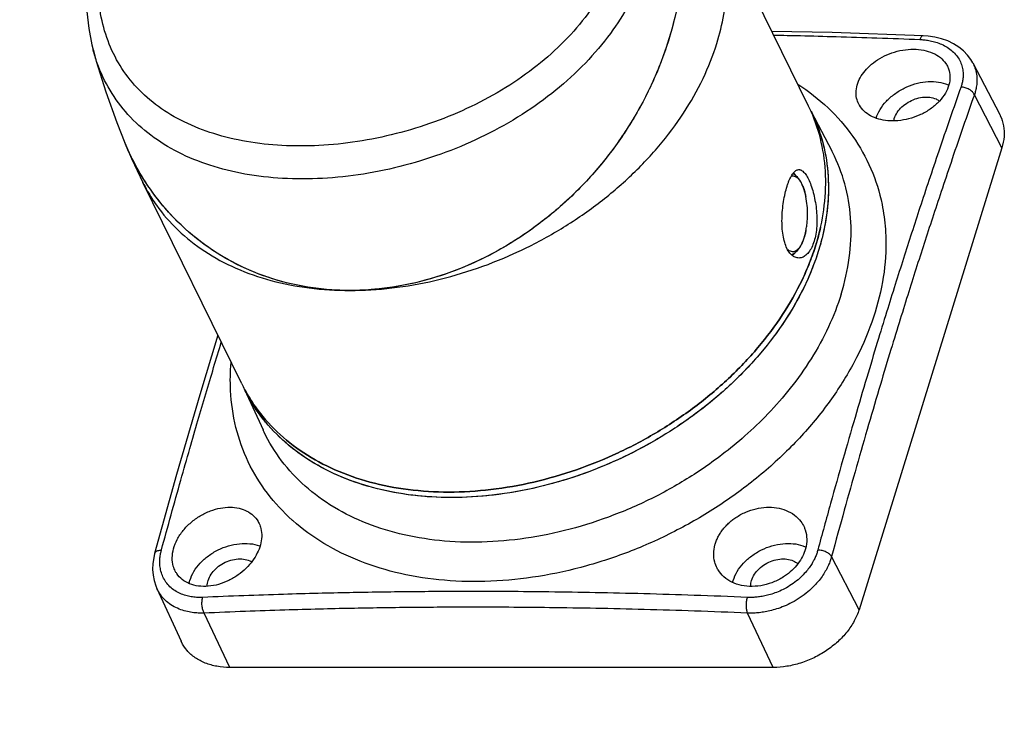
# Model space of a CAD drawing. Units: millimetres. Extents: x 0 to 297, y 0 to 210.
# Drawn here: x 182 to 215, y 81 to 105 of the extents above; entities that cross this region are included whole.
import ezdxf

# ---------------------------------------------------------------- set-up
doc = ezdxf.new("R2010")
doc.units = ezdxf.units.MM
doc.header["$LTSCALE"] = 16.335
doc.layers.get('0').update_dxf_attribs({"linetype": 'CONTINUOUS'})
doc.styles.get("Standard").update_dxf_attribs({"font": 'txt', "width": 0.8})
doc.dimstyles.new('DIMSTYLE_1', dxfattribs={"dimtxt": 3.5, "dimasz": 3.5, "dimexe": 0.18, "dimexo": 0.0625, "dimgap": 0.09, "dimtad": 1, "dimdec": 3, "dimlfac": 5, "dimdsep": 46, "dimtxsty": 'Standard', "dimblk": '_FILLED', "dimblk1": '_FILLED', "dimblk2": '_FILLED', "dimcen": 0.09, "dimclrt": 4, "dimadec": 0, "dimazin": 0, "dimtfac": 1, "dimtdec": 3, "dimtofl": 0, "dimtmove": 0, "dimatfit": 3, "dimldrblk": '_FILLED', "dimfxl": 0, "dimtolj": 1, "dimarcsym": 0})
doc.dimstyles.new('DIMSTYLE_2', dxfattribs={"dimtxt": 3.5, "dimasz": 3.5, "dimexe": 0.18, "dimexo": 0.0625, "dimgap": 0.09, "dimtad": 1, "dimdec": 0, "dimlfac": 5, "dimdsep": 46, "dimtxsty": 'Standard', "dimblk": '_FILLED', "dimblk1": '_FILLED', "dimblk2": '_FILLED', "dimcen": 0.09, "dimclrt": 4, "dimadec": 0, "dimazin": 0, "dimtfac": 1, "dimtdec": 0, "dimtofl": 0, "dimtmove": 0, "dimatfit": 3, "dimldrblk": '_FILLED', "dimfxl": 0, "dimtolj": 1, "dimarcsym": 0})
doc.dimstyles.new('DIMSTYLE_3', dxfattribs={"dimtxt": 3.5, "dimasz": 3.5, "dimexe": 0.18, "dimexo": 0.0625, "dimgap": 0.09, "dimtad": 1, "dimdec": 3, "dimlfac": 2, "dimdsep": 46, "dimtxsty": 'Standard', "dimblk": '_FILLED', "dimblk1": '_FILLED', "dimblk2": '_FILLED', "dimcen": 0.09, "dimclrt": 4, "dimadec": 0, "dimazin": 0, "dimtfac": 1, "dimtdec": 3, "dimtofl": 0, "dimtmove": 0, "dimatfit": 3, "dimldrblk": '_FILLED', "dimfxl": 0, "dimtolj": 1, "dimarcsym": 0})
doc.dimstyles.new('DIMSTYLE_4', dxfattribs={"dimtxt": 3.5, "dimasz": 3.5, "dimexe": 0.18, "dimexo": 0.0625, "dimgap": 0.09, "dimtad": 1, "dimdec": 0, "dimlfac": 2, "dimdsep": 46, "dimtxsty": 'Standard', "dimblk": '_FILLED', "dimblk1": '_FILLED', "dimblk2": '_FILLED', "dimcen": 0.09, "dimclrt": 4, "dimadec": 0, "dimazin": 0, "dimtfac": 1, "dimtdec": 0, "dimtofl": 0, "dimtmove": 0, "dimatfit": 3, "dimldrblk": '_FILLED', "dimfxl": 0, "dimtolj": 1, "dimarcsym": 0})
doc.dimstyles.new('DIMSTYLE_5', dxfattribs={"dimtxt": 3.5, "dimasz": 3.5, "dimexe": 0.18, "dimexo": 0.0625, "dimgap": 0.09, "dimtad": 1, "dimdec": 3, "dimlfac": 5, "dimdsep": 46, "dimtxsty": 'Standard', "dimblk": '_FILLED', "dimblk1": '_FILLED', "dimblk2": '_FILLED', "dimcen": 0.09, "dimclrt": 4, "dimadec": 0, "dimazin": 0, "dimtp": 0.5, "dimtm": 0.5, "dimtfac": 1, "dimtdec": 3, "dimtofl": 0, "dimtmove": 0, "dimatfit": 3, "dimldrblk": '_FILLED', "dimfxl": 0, "dimtolj": 1, "dimarcsym": 0})

# ---------------------------------------------------------------- blocks, each defined once
blk = doc.blocks.new('_FILLED')
at = {"color": 0, "linetype": 'ByBlock'}
blk.add_solid([(0, 0), (-1, 0.1429), (-1, -0.1429)], dxfattribs=at)
blk = doc.blocks.new('*D')
at = {"color": 2}
for p, q in [((93.679, 170.851), (93.679, 194.351)), ((103.679, 170.851), (103.679, 194.351)), ((93.679, 193.351), (86.679, 193.351)), ((86.679, 193.351), (98.679, 193.351)), ((110.679, 193.351), (98.679, 193.351)), ((103.679, 193.351), (110.679, 193.351)), ((185.237, 184.202), (185.237, 191.966)), ((205.237, 184.283), (205.237, 191.966)), ((185.237, 190.966), (195.237, 190.966)), ((205.237, 190.966), (195.237, 190.966)), ((84.779, 180.851), (75.179, 180.851)), ((76.179, 180.851), (76.179, 170.851)), ((190.237, 170.956), (190.237, 147.914)), ((200.237, 170.956), (200.237, 147.914)), ((76.179, 160.851), (76.179, 170.851)), ((84.779, 160.851), (75.179, 160.851)), ((190.237, 148.914), (183.237, 148.914)), ((183.237, 148.914), (195.237, 148.914)), ((214.407, 148.914), (195.237, 148.914)), ((200.237, 148.914), (214.407, 148.914)), ((87.979, 110.744), (87.979, 147.338)), ((130.679, 118.032), (130.679, 147.338)), ((87.979, 146.338), (109.329, 146.338)), ((130.679, 146.338), (109.329, 146.338)), ((25.959, 110.744), (25.959, 139.338)), ((47.359, 110.744), (47.359, 139.338)), ((98.679, 123.338), (98.679, 139.338)), ((130.679, 118.032), (130.679, 139.338)), ((25.959, 138.338), (36.659, 138.338)), ((47.359, 138.338), (36.659, 138.338)), ((98.679, 138.338), (114.679, 138.338)), ((130.679, 138.338), (114.679, 138.338)), ((33.037, 114.744), (33.031, 131.337)), ((40.281, 114.744), (40.275, 131.339)), ((98.679, 123.338), (98.679, 131.338)), ((112.679, 118.454), (112.679, 131.338)), ((26.032, 130.334), (36.653, 130.338)), ((33.032, 130.337), (26.032, 130.334)), ((47.275, 130.341), (36.653, 130.338)), ((40.275, 130.339), (47.275, 130.341)), ((98.679, 130.338), (105.679, 130.338)), ((112.679, 130.338), (105.679, 130.338)), ((59.159, 115.37), (59.159, 122.37)), ((59.159, 122.37), (59.159, 110.745)), ((112.679, 119.744), (157.679, 119.744)), ((156.679, 119.744), (156.679, 106.094)), ((39.659, 115.37), (60.159, 115.37)), ((59.159, 99.12), (59.159, 110.745)), ((133.685, 110.744), (149.679, 110.744)), ((148.679, 110.744), (148.679, 101.594)), ((140.679, 99.444), (140.679, 106.444)), ((140.679, 106.444), (140.679, 95.944)), ((39.659, 106.12), (60.159, 106.12)), ((59.159, 106.12), (59.159, 99.12)), ((156.679, 92.444), (156.679, 106.094)), ((148.679, 92.444), (148.679, 101.594)), ((109.379, 99.444), (141.679, 99.444)), ((140.679, 85.444), (140.679, 95.944)), ((86.179, 92.444), (86.179, 81.244)), ((108.679, 92.444), (157.679, 92.444)), ((111.179, 92.444), (141.679, 92.444)), ((111.179, 92.444), (149.679, 92.444)), ((111.179, 92.444), (111.179, 81.244)), ((140.679, 92.444), (140.679, 85.444)), ((86.179, 82.244), (98.679, 82.244)), ((111.179, 82.244), (98.679, 82.244)), ((102.261, 55.881), (102.261, 67.403)), ((110.421, 56.394), (110.421, 67.403)), ((102.261, 66.403), (95.261, 66.403)), ((95.261, 66.403), (106.341, 66.403)), ((124.576, 66.403), (106.341, 66.403)), ((110.421, 66.403), (124.576, 66.403)), ((92.692, 51.569), (92.692, 59.416)), ((92.692, 59.416), (92.692, 49.569)), ((104.017, 51.569), (91.692, 51.569)), ((92.692, 40.569), (92.692, 49.569)), ((100.086, 47.569), (91.692, 47.569)), ((92.692, 47.569), (92.692, 40.569)), ((104.086, 47.569), (104.086, 38.368)), ((108.586, 47.569), (108.586, 38.368)), ((104.086, 39.368), (97.086, 39.368)), ((97.086, 39.368), (106.336, 39.368)), ((120.875, 39.368), (106.336, 39.368)), ((108.586, 39.368), (120.875, 39.368))]:
    blk.add_line(p, q, dxfattribs=at)
at = {"color": 2, "xscale": 3.5, "yscale": 3.5, "zscale": 3.5}
for p in [(93.679, 193.351), (205.237, 190.966), (190.237, 148.914), (130.679, 146.338), (47.359, 138.338), (130.679, 138.338), (112.679, 130.338), (111.179, 82.244), (102.261, 66.403), (104.086, 39.368)]:
    blk.add_blockref('_FILLED', p, dxfattribs=at)
for p, rotation in [((103.679, 193.351), 180), ((185.237, 190.966), 180), ((76.179, 180.851), 90), ((76.179, 160.851), 270), ((200.237, 148.914), 180), ((87.979, 146.338), 180), ((25.959, 138.338), 180), ((98.679, 138.338), 180), ((33.032, 130.337), 0.018914), ((40.275, 130.339), 180.018914), ((98.679, 130.338), 180), ((156.679, 119.744), 90), ((59.159, 115.37), 270), ((148.679, 110.744), 90), ((59.159, 106.12), 90), ((140.679, 99.444), 270), ((148.679, 92.444), 270), ((156.679, 92.444), 270), ((140.679, 92.444), 90), ((86.179, 82.244), 180), ((110.421, 66.403), 180), ((92.692, 51.569), 270), ((92.692, 47.569), 90), ((108.586, 39.368), 180)]:
    blk.add_blockref('_FILLED', p, dxfattribs=dict(at, rotation=rotation))
at = {"color": 4}
for s, width, p in [('%%c', 1.333333, (93.72, 194.226)), ('50', 0.75, (98.387, 194.226)), ('100', 0.714286, (194.682, 191.841)), ('%%c', 1.333333, (204.49, 149.789)), ('50', 0.75, (209.157, 149.789)), ('214', 0.714286, (105.56, 147.213)), ('%%c', 1.333333, (30.575, 139.213)), ('107', 0.714286, (35.242, 139.213)), ('160', 0.714286, (110.625, 139.213)), ('36', 0.75, (34.597, 131.213)), ('70', 0.785714, (103.294, 131.213)), ('125', 0.690476, (97.46, 83.119)), ('%%c', 1.333333, (115.16, 67.278)), ('16', 0.678571, (119.826, 67.278)), ('%%c', 1.333333, (113.458, 40.243)), ('9', 0.785714, (118.125, 40.243))]:
    blk.add_text(s, height=3.5, dxfattribs=dict(at, width=width)).set_placement(p)
for s, width, p in [('100', 0.714286, (75.304, 169.507)), ('46', 0.785714, (58.284, 108.231)), ('137', 0.690476, (155.804, 103.298)), ('92', 0.785714, (147.804, 99.859)), ('35', 0.714286, (139.804, 93.861)), ('8', 0.785714, (91.817, 56.666))]:
    blk.add_text(s, height=3.5, rotation=90, dxfattribs=dict(at, width=width)).set_placement(p)

msp = doc.modelspace()

# ---------------------------------------------------------------- linework, layer by layer
at = {"color": 7}
for p, q in [((208.62061, 102.18268), (205.26515, 109.02039)), ((214.18924, 103.64312), (215.10246, 101.89502)), ((208.71378, 101.99685), (209.41301, 100.65836)), ((215.17561, 100.76439), (210.33428, 85.09786)), ((189.40915, 92.75507), (186.05369, 99.59278)), ((189.49897, 92.56803), (190.13003, 91.19564)), ((186.52764, 85.81889), (187.352, 84.02613)), ((207.42646, 83.13954), (189.00525, 83.13954))]:
    msp.add_line(p, q, dxfattribs=at)
at = {"color": 9}
for p, q in [((184.36664, 104.09289), (184.36631, 104.09414)), ((214.18919, 103.64323), (214.18924, 103.64312)), ((215.17561, 100.76439), (214.24468, 102.56646)), ((190.13006, 91.19558), (190.13003, 91.19564)), ((210.33428, 85.09786), (209.40335, 86.89992)), ((186.52823, 85.81762), (186.52731, 85.81961)), ((189.00525, 83.13954), (188.13317, 84.98124)), ((207.42646, 83.13954), (206.55439, 84.98124))]:
    msp.add_line(p, q, dxfattribs=at)
at = {"color": 7}
for points in [[(188.97093, 114.85035), (188.43827, 114.41276), (187.89003, 113.90849), (187.37213, 113.37469), (186.88675, 112.81504), (186.43576, 112.23308), (186.0209, 111.63245), (185.64379, 111.01676), (185.30599, 110.38978), (185.00895, 109.75522), (184.75392, 109.11672), (184.54202, 108.47783), (184.37422, 107.84196), (184.25131, 107.21236), (184.1739, 106.59215), (184.1424, 105.98442), (184.15702, 105.39148), (184.2178, 104.81574), (184.32467, 104.25935), (184.36668, 104.0928)], [(212.50316, 104.56719), (209.41841, 104.67257), (207.37802, 104.71482)], [(214.1892, 103.6432), (214.12372, 103.7558), (214.00781, 103.9124), (213.86999, 104.05569), (213.71168, 104.18391), (213.53452, 104.29556), (213.34022, 104.3894), (213.13059, 104.46446), (212.90751, 104.51989), (212.67304, 104.555), (212.50314, 104.56719)], [(184.36632, 104.09408), (184.4734, 103.7054), (184.79674, 102.65826), (185.1684, 101.62167), (185.44311, 100.93701)], [(185.443, 100.93727), (185.67513, 100.40071), (186.05369, 99.59278)], [(208.5313, 99.10851), (208.51433, 99.18734), (208.49497, 99.26423), (208.47319, 99.33875), (208.44891, 99.41073), (208.42198, 99.48), (208.39235, 99.54606), (208.35973, 99.60883), (208.32445, 99.66706), (208.28654, 99.72032), (208.24681, 99.76733), (208.20636, 99.80726), (208.16529, 99.84069), (208.12426, 99.86775), (208.08764, 99.88682)], [(208.57011, 98.19413), (208.57766, 98.27109), (208.58319, 98.34751), (208.58676, 98.42407), (208.58837, 98.50049), (208.58804, 98.57675), (208.58578, 98.65286), (208.58159, 98.72877), (208.57548, 98.80461), (208.56743, 98.88036), (208.55741, 98.95621), (208.54541, 99.03213), (208.5313, 99.10851)], [(208.5313, 97.94272), (208.53936, 97.98498), (208.54676, 98.02705), (208.55352, 98.06898), (208.55966, 98.11078), (208.56518, 98.15248), (208.57011, 98.19413)], [(208.03541, 97.14405), (208.04197, 97.14585), (208.0832, 97.16209), (208.12457, 97.18366), (208.16586, 97.21095), (208.20715, 97.24467), (208.24775, 97.28492), (208.28754, 97.33221), (208.32545, 97.38568), (208.36064, 97.44402), (208.39313, 97.50679), (208.42262, 97.57276), (208.4494, 97.64185), (208.47354, 97.7136), (208.49519, 97.78782), (208.51444, 97.86433), (208.5313, 97.94272)], [(188.59673, 94.41061), (187.98283, 92.38168), (187.1995, 89.68057), (186.45458, 87.00062)], [(186.45457, 87.0006), (186.42151, 86.86018), (186.39225, 86.65927), (186.38476, 86.46189), (186.39884, 86.26985), (186.43407, 86.08494), (186.48969, 85.90904), (186.52823, 85.81761)]]:
    msp.add_lwpolyline(points, dxfattribs=at)
at = {"color": 9}
for points, start_tangent, end_tangent in [([(185.85566, 102.80603), (185.28418, 103.5521), (184.8732, 104.39135), (184.62339, 105.30976), (184.53233, 106.28657), (184.59349, 107.30986), (184.8035, 108.37424), (185.16095, 109.46575), (185.66847, 110.57474), (186.32438, 111.6762), (187.12101, 112.73867), (188.04717, 113.73131), (189.08048, 114.61843)], (-9.31616828, 9.95660542), (10.81698139, 8.2675335)), ([(205.51477, 104.30659), (205.74952, 105.28368), (205.84667, 106.24745), (205.80491, 107.18475), (205.6248, 108.08281), (205.3088, 108.92937), (205.26515, 109.02039)], (1.42669167, 4.61677594), (-2.13108686, 4.34219222)), ([(201.6869, 106.15075), (201.13736, 105.30974), (200.35037, 104.39135), (199.4169, 103.5521), (198.35437, 102.80602), (197.18399, 102.1652), (195.93608, 101.64215), (194.64053, 101.24448), (193.32645, 100.977), (192.02589, 100.84295), (190.76565, 100.84295), (189.56799, 100.977), (188.45657, 101.24448), (187.45571, 101.64214), (186.58356, 102.16521), (185.85566, 102.80603)], (-8.95579665, -15.78217092), (-12.40645692, 13.259335)), ([(202.54091, 105.64111), (201.90379, 104.6454), (201.05575, 103.6392), (200.0527, 102.7176), (198.91303, 101.8965), (197.65909, 101.18979), (196.32303, 100.6119), (194.93658, 100.17189), (193.53067, 99.87559), (192.13954, 99.727), (190.79184, 99.727), (189.51148, 99.87559), (188.32385, 100.17189), (187.25512, 100.61189), (186.32481, 101.1898), (185.54964, 101.8965)], (-9.46748986, -17.19236398), (-13.16622753, 14.57403999)), ([(207.44044, 104.58794), (208.34444, 104.56862), (209.5588, 104.53707), (210.94185, 104.49338), (212.39584, 104.43862)], (4.95680604, -0.09618421), (4.95362189, -0.20190267)), ([(212.50302, 104.56607), (212.48934, 104.56573), (212.43939, 104.52639), (212.39584, 104.43862)], (-0.17589033, 0.01881071), (-0.05835843, -0.16547632)), ([(193.0693, 95.92499), (194.49823, 96.0103), (195.9508, 96.2645), (197.39743, 96.68242), (198.80868, 97.25554), (200.15583, 97.9722), (201.41144, 98.81781), (202.54995, 99.77515), (203.54819, 100.82475), (204.38584, 101.94522), (205.04585, 103.11376), (205.51477, 104.30659)], (15.93352987, -0.00000404), (4.70433281, 15.22322656)), ([(212.39584, 104.43862), (212.53231, 104.42911), (212.69995, 104.40598), (212.88795, 104.36326), (213.0845, 104.29612), (213.27737, 104.20173), (213.45469, 104.07992), (213.60629, 103.9334), (213.72486, 103.76752), (213.80664, 103.58974), (213.85184, 103.40893), (213.86458, 103.23433), (213.85218, 103.07459), (213.82413, 102.93738), (213.7909, 102.8292)], (2.51958141, -0.1026935), (-0.83835951, -2.37823249)), ([(185.54964, 101.8965), (184.94266, 102.7176), (184.50826, 103.6392), (184.36667, 104.0929)], (-1.6883334, 1.86886019), (-0.64897055, 2.43302463)), ([(214.18962, 103.6424), (214.2605, 103.47878), (214.31487, 103.26233), (214.33066, 103.05304), (214.31655, 102.86135), (214.28376, 102.69654), (214.24468, 102.56646)], (0.51288448, -0.98330816), (-0.36123846, -1.0467564)), ([(208.26016, 102.91904), (209.28383, 102.11943), (210.12116, 101.15345), (210.73536, 100.05429), (211.1127, 98.8465), (211.22763, 98.00306)], (5.01067528, -3.2280157), (0.42330535, -5.94696664)), ([(213.7909, 102.8292), (213.41222, 101.74477), (213.03818, 100.65321), (212.70129, 99.65207), (212.40037, 98.74302), (212.1168, 97.87318), (211.83946, 97.00976), (211.56004, 96.12678), (211.26968, 95.19496), (210.95327, 94.16245), (210.59535, 92.97226), (210.1971, 91.61916), (209.78603, 90.18925), (209.3689, 88.70206), (208.93744, 87.12339)], (-5.46649758, -15.50720263), (-4.28124036, -15.87535543)), ([(214.24468, 102.56646), (214.17588, 102.66288), (214.06695, 102.74571), (213.93258, 102.80376), (213.7909, 102.8292)], (-0.22629105, 0.49647212), (-0.54479837, 0.02978154)), ([(214.24468, 102.56646), (213.86693, 101.48472), (213.4938, 100.3958), (213.15776, 99.39719), (212.85761, 98.49046), (212.57476, 97.62282), (212.29812, 96.76158), (212.0194, 95.88082), (211.72978, 94.95136), (211.41417, 93.92148), (211.05717, 92.73434), (210.65993, 91.38467), (210.24989, 89.95836), (209.83381, 88.4749), (209.40335, 86.89992)], (-5.45283326, -15.46842382), (-4.27052987, -15.83565914)), ([(209.7273, 95.80046), (210.00194, 97.03657), (210.05594, 98.24585), (209.88811, 99.40207), (209.50211, 100.48014), (209.41299, 100.65835)], (1.47301814, 4.76667825), (-2.31479037, 4.42912664)), ([(208.03617, 99.80518), (208.0967, 99.81098), (208.16482, 99.7949), (208.23155, 99.75505), (208.29546, 99.69226), (208.3555, 99.60759), (208.41045, 99.50274), (208.45932, 99.37959), (208.5012, 99.24044), (208.53131, 99.10851)], (0.90990771, 0.22736124), (0.18133959, -0.9157451)), ([(186.05371, 99.59279), (186.20631, 99.30368)], (0.14408182, -0.29348592), (0.16100592, -0.28457231)), ([(186.20631, 99.30368), (186.21766, 99.28372)], (0.01130981, -0.0199897), (0.01139159, -0.01994324)), ([(186.21766, 99.28372), (186.51508, 98.81781), (187.24806, 97.9722), (188.15227, 97.25554), (189.2093, 96.68242), (190.39764, 96.26451), (191.6931, 96.0103), (193.0693, 95.92499)], (3.96753582, -6.94595796), (7.98601548, -0.00000608)), ([(211.22763, 98.00306), (211.24477, 97.55705), (211.12861, 96.21476), (210.76683, 94.84965), (210.16747, 93.49211), (209.34392, 92.1725), (208.31465, 90.9204), (207.1026, 89.76369), (205.73483, 88.72822)], (0.80052919, -11.24653946), (-9.33657918, -6.2878703)), ([(208.53131, 97.94272), (208.5241, 97.90768), (208.48769, 97.76146), (208.44338, 97.62768), (208.39241, 97.51071), (208.33555, 97.41242), (208.27416, 97.33515), (208.20908, 97.27998), (208.14182, 97.2482), (208.07337, 97.24025), (208.00525, 97.25633), (207.93852, 97.29618)], (-0.20282181, -1.02380041), (-0.82288576, 0.64643793)), ([(207.93852, 97.29618), (207.90464, 97.32624)], (-0.03566805, 0.0280199), (-0.03216547, 0.03190637)), ([(209.7273, 95.80046), (209.29634, 94.68729), (208.70699, 93.60637), (208.00438, 92.61231), (207.24554, 91.74132), (206.4647, 90.99025), (205.69932, 90.35968), (204.9909, 89.85073)], (-2.28661063, -7.39945887), (-6.42376052, -4.32618545)), ([(186.68522, 87.12339), (187.01211, 88.31336), (187.3425, 89.49387), (187.64668, 90.56167), (187.92382, 91.51917), (188.18983, 92.42479), (188.45466, 93.31369), (188.71388, 94.17179)], (1.92606103, 7.07738964), (2.13430037, 7.01740619)), ([(191.1206, 88.13514), (190.27557, 89.0489), (189.62898, 90.10944), (189.20947, 91.28283), (189.028, 92.53758), (189.04636, 93.48021)], (-4.43769556, 3.96618133), (0.50352123, 5.93026263)), ([(192.52408, 88.57909), (191.55347, 89.29059), (190.75966, 90.14594), (190.16444, 91.12223), (190.13006, 91.19558)], (-3.08160954, 1.85978652), (-1.50400816, 3.27156397)), ([(204.9909, 89.85073), (203.64025, 89.04288), (202.2072, 88.38096), (200.72358, 87.87953), (199.22043, 87.54905), (197.7301, 87.39674), (196.28594, 87.42595), (194.91644, 87.63637), (193.65487, 88.02295), (192.54866, 88.56432)], (-10.89596009, -7.33806061), (-11.28888074, 6.75011834)), ([(205.73483, 88.72822), (204.26763, 87.85066), (202.71093, 87.13162), (201.09928, 86.58693), (199.46642, 86.22793), (197.84749, 86.06247), (196.27872, 86.09421), (194.79104, 86.32278), (193.42061, 86.74272), (192.19224, 87.34685), (191.13788, 88.11975)], (-12.94631226, -8.71890344), (-11.69095394, 10.37656625)), ([(192.54866, 88.56432), (192.52408, 88.57909)], (-0.02461596, 0.01471896), (-0.02455622, 0.01481996)), ([(191.13788, 88.11975), (191.1206, 88.13514)], (-0.01731125, 0.01536498), (-0.01725859, 0.01542483)), ([(186.45487, 87.00053), (186.48488, 87.05261), (186.56656, 87.10192), (186.68522, 87.12339)], (0.07783268, 0.26784353), (0.27517827, 0.01299681)), ([(188.08028, 85.51397), (187.94925, 85.51241), (187.78786, 85.52278), (187.60627, 85.55245), (187.41558, 85.60763), (187.22743, 85.69243), (187.05315, 85.80804), (186.90259, 85.95243), (186.78295, 86.1205), (186.6981, 86.30452), (186.64817, 86.49497), (186.62956, 86.68155), (186.63556, 86.85432), (186.65737, 87.00424), (186.68522, 87.12339)], (-2.53696464, -0.11266249), (0.66684489, 2.45034697)), ([(208.93744, 87.12339), (208.89922, 87.00084), (208.84824, 86.87315), (208.78126, 86.73774), (208.69456, 86.5938), (208.58341, 86.44108), (208.4424, 86.28069), (208.26581, 86.11566), (208.04831, 85.95146)], (-0.39099663, -1.44983563), (-1.24548395, -0.83885126)), ([(209.40335, 86.89992), (209.33015, 86.9821), (209.21741, 87.05261), (209.08034, 87.10192), (208.93744, 87.12339)], (-0.2702251, 0.45965545), (-0.53266835, 0.02385722)), ([(209.40335, 86.89992), (209.35721, 86.75488), (209.29589, 86.60373), (209.21552, 86.44336), (209.1117, 86.27278), (208.9788, 86.09167), (208.8104, 85.90128), (208.59972, 85.70514), (208.3401, 85.5094)], (-0.47497748, -1.7218908), (-1.48152412, -0.99779649)), ([(188.13317, 84.98124), (187.9764, 84.98048), (187.78341, 84.99412), (187.56633, 85.03079), (187.33847, 85.09776), (187.11374, 85.19979), (186.90571, 85.33822), (186.72614, 85.51055), (186.58363, 85.71067), (186.52824, 85.81762)], (-1.91814438, -0.07102984), (-0.80450965, 1.74573543)), ([(208.04831, 85.95146), (207.81239, 85.81022), (207.58694, 85.70435), (207.37628, 85.62777), (207.18204, 85.57475), (207.00392, 85.54034), (206.84036, 85.52057), (206.6895, 85.51247), (206.54768, 85.51397)], (-1.31769052, -0.88733152), (-1.58716463, 0.06763103)), ([(188.13317, 84.98124), (188.08811, 85.09365), (188.06249, 85.23259), (188.05976, 85.37929), (188.08028, 85.51397)], (-0.26825056, 0.47480558), (0.13589323, 0.52813988)), ([(206.54768, 85.51397), (204.74617, 85.5835), (203.03966, 85.63593), (201.39059, 85.67404), (199.82079, 85.69876), (198.43333, 85.71112), (197.22565, 85.71458), (196.1329, 85.7118), (195.09471, 85.70392), (194.0799, 85.69125), (193.06146, 85.67356), (192.00123, 85.64981), (190.81853, 85.61684), (189.47931, 85.57119), (188.08028, 85.51397)], (-18.45642796, 0.78653229), (-18.45499143, -0.81954701)), ([(206.55439, 84.98124), (206.52608, 85.09365), (206.51495, 85.23259), (206.52248, 85.37929), (206.54768, 85.51397)], (-0.19244489, 0.50369999), (0.1407056, 0.5205292)), ([(208.3401, 85.5094), (208.05873, 85.34071), (207.79032, 85.21403), (207.53964, 85.12202), (207.30859, 85.05794), (207.09676, 85.01594), (206.9023, 84.99132), (206.72299, 84.98058), (206.55439, 84.98124)], (-1.56921681, -1.05675645), (-1.89066153, 0.06763552)), ([(206.55439, 84.98124), (204.75707, 85.05061), (203.05485, 85.1029), (201.40992, 85.14092), (199.84409, 85.16557), (198.4602, 85.1779), (197.25562, 85.18135), (196.16564, 85.17858), (195.13008, 85.17072), (194.11783, 85.15808), (193.10197, 85.14044), (192.04445, 85.11675), (190.86477, 85.08386), (189.52887, 85.03833), (188.13317, 84.98124)], (-18.41027596, 0.78457014), (-18.40884301, -0.81750243))]:
    msp.add_spline(points, degree=3, dxfattribs=dict(at, start_tangent=start_tangent, end_tangent=end_tangent))
at = {"color": 7}
for points, start_tangent, end_tangent in [([(202.54215, 113.3611), (202.85488, 112.93364), (203.52335, 111.76092), (204.01028, 110.46605), (204.30204, 109.07558), (204.38969, 107.61966), (204.26966, 106.13104), (203.94426, 104.64381), (203.42153, 103.19194), (202.7149, 101.80789), (201.84229, 100.52142), (200.82511, 99.35861), (199.68711, 98.34144), (198.45339, 97.48762), (197.14952, 96.81076), (195.80096, 96.32076), (194.43273, 96.02424), (193.06931, 95.92499), (191.73469, 96.02424), (190.4525, 96.32076), (189.24612, 96.81076), (188.13866, 97.48762), (187.15269, 98.34144), (186.30984, 99.35861)], (19.71061749, -25.18039072), (-18.31799767, 26.19699815)), ([(202.54913, 113.35216), (202.9014, 112.86477), (203.59507, 111.60386), (204.07992, 110.2128), (204.34327, 108.71712), (204.3748, 107.16199), (204.17233, 105.57598), (203.74246, 104.01168), (203.09436, 102.49769), (202.25041, 101.08098), (201.23016, 99.7877), (200.06357, 98.6505), (198.77907, 97.69122), (197.40527, 96.92703), (195.97738, 96.37346), (194.52098, 96.03742), (193.06931, 95.92499)], (14.81347648, -18.97974415), (-24.03772637, 0)), ([(210.29144, 102.95867), (210.4089, 103.20172), (210.58691, 103.43502), (210.82249, 103.64995), (211.11258, 103.83744), (211.44925, 103.98519), (211.81329, 104.07904), (212.17878, 104.10999), (212.52582, 104.07603), (212.83436, 103.97939), (213.08994, 103.82475), (213.27748, 103.62148), (213.34249, 103.50546)], (1.23545413, 3.50668233), (1.56083628, -3.39356171)), ([(213.34249, 103.50546), (213.38844, 103.37929), (213.41653, 103.11128), (213.36007, 102.83135)], (0.28920779, -0.62879399), (-0.22732446, -0.65031324)), ([(210.3263, 102.24464), (210.25347, 102.44286), (210.23533, 102.69637), (210.29144, 102.95867)], (-0.34035385, 0.65275273), (0.24368111, 0.69165841)), ([(213.36007, 102.83135), (213.21809, 102.54883), (212.99706, 102.28378), (212.7096, 102.05275), (212.37536, 101.87055), (212.01517, 101.74626), (211.65445, 101.68487), (211.31151, 101.68469), (210.9995, 101.74163), (210.72671, 101.8521), (210.50545, 102.01067), (210.34494, 102.21085), (210.3263, 102.24464)], (-1.21412697, -3.47328596), (-1.70767808, 3.27509597)), ([(210.91488, 101.77069), (211.04662, 102.05877), (211.26036, 102.34182), (211.53822, 102.58976), (211.86726, 102.79082), (212.22369, 102.93062), (212.59262, 103.00324), (212.94618, 103.00324), (213.27023, 102.93062)], (0.87615914, 2.7376581), (2.71262864, -0.97392276)), ([(213.27023, 102.93062), (213.37578, 102.88698)], (0.10749148, -0.03859297), (0.10334055, -0.04875244)), ([(211.53021, 101.75897), (211.62798, 101.96355), (211.78766, 102.15226), (211.99433, 102.30793), (212.23494, 102.42042), (212.48469, 102.47834), (212.72969, 102.47834), (212.94365, 102.42042), (213.06091, 102.35307)], (0.54801252, 1.77336918), (1.50252037, -1.10445632)), ([(208.70605, 102.00031), (208.62074, 102.18236)], (-0.08199114, 0.18356865), (-0.08859108, 0.18048381)), ([(208.70858, 101.99463), (208.70605, 102.00031)], (-0.00253165, 0.00568523), (-0.00253804, 0.00568238)), ([(208.9004, 97.56878), (209.13853, 98.6617), (209.20074, 99.83025), (209.05559, 100.95072), (208.70858, 101.99463)], (1.27882306, 4.33525341), (-1.84091931, 4.13409096)), ([(208.71217, 101.99601), (208.87277, 101.63734), (209.17773, 100.62163), (209.29508, 99.54372), (209.22264, 98.42369), (208.96174, 97.28239)], (2.13143464, -4.34280246), (-1.42615551, -4.61504092)), ([(208.71218, 101.99603), (208.74859, 101.92043)], (0.0369772, -0.07532654), (0.03583527, -0.07587497)), ([(208.74859, 101.92043), (208.79756, 101.81383), (209.14711, 100.76424), (209.29225, 99.64376), (209.23004, 98.47522), (209.11887, 97.86915)], (1.77037887, -3.74847036), (-0.91549149, -4.0417386)), ([(215.10254, 101.89484), (215.12375, 101.85238), (215.23192, 101.51381), (215.24943, 101.14644), (215.17561, 100.76439)], (0.53875936, -1.03073242), (-0.34238607, -1.10796173)), ([(211.5107, 101.67904), (211.53021, 101.75897)], (0.01453452, 0.08120247), (0.02423134, 0.07841264)), ([(185.4501, 100.92038), (185.443, 100.93728)], (-0.00711553, 0.01689332), (-0.00708006, 0.01690814)), ([(186.12332, 99.63735), (185.63007, 100.52142), (185.44311, 100.93703)], (-0.79181487, 1.23704087), (-0.56718558, 1.35472054)), ([(185.6541, 100.47203), (185.4501, 100.92038)], (-0.21672853, 0.44240223), (-0.19122697, 0.45400112)), ([(185.78751, 100.21112), (185.6541, 100.47203)], (-0.1378902, 0.25858765), (-0.12892891, 0.26317918)), ([(185.98947, 99.85364), (185.78751, 100.21112)], (-0.21068906, 0.35245413), (-0.1932072, 0.36232449)), ([(186.1503, 99.59548), (186.02931, 99.78769), (185.98947, 99.85364)], (-0.16556227, 0.25518555), (-0.15606611, 0.26107737)), ([(207.92952, 99.56473), (207.96758, 99.66347), (208.05344, 99.8363), (208.1435, 99.95417), (208.23632, 100.01577), (208.29204, 100.02502)], (0.20681237, 0.57878771), (0.62407676, 0.0039769)), ([(208.17829, 99.83195), (208.12343, 99.9019), (208.11039, 99.91607)], (-0.06120854, 0.08840476), (-0.07515239, 0.07912521)), ([(208.29204, 100.02502), (208.33178, 100.0207), (208.42891, 99.96807), (208.52516, 99.85958), (208.61744, 99.70061)], (0.48644974, 0.00309988), (0.21099781, -0.42996833)), ([(186.30984, 99.35861), (186.12332, 99.63735)], (-0.19221134, 0.27488594), (-0.18082234, 0.28249611)), ([(186.30987, 99.35863), (186.1503, 99.59548)], (-0.16367247, 0.23405693), (-0.15544695, 0.23959454)), ([(207.8941, 99.45803), (207.92952, 99.56473)], (0.03318983, 0.10740234), (0.03783603, 0.1058884)), ([(208.61744, 99.70061), (208.70333, 99.49644), (208.77941, 99.25361), (208.84094, 98.98275), (208.88352, 98.69622), (208.90391, 98.40276), (208.89894, 98.11056), (208.86595, 97.83097), (208.80922, 97.5932)], (0.94971587, -1.93531747), (-0.6364902, -2.05968303)), ([(186.3701, 99.27364), (186.30994, 99.35853)], (-0.06070428, 0.08449911), (-0.05962577, 0.08526414)), ([(192.37473, 95.95153), (191.65029, 96.03742), (190.29137, 96.37346), (189.02412, 96.92702), (187.87206, 97.69121), (186.86591, 98.6505), (186.3701, 99.27364)], (-7.06767491, 0.54324697), (-4.13592749, 5.75712651)), ([(207.89124, 97.35062), (207.81276, 97.5548), (207.75796, 97.79765), (207.72825, 98.0685), (207.72284, 98.35502), (207.73957, 98.64839), (207.7763, 98.94066), (207.83056, 99.22048), (207.8941, 99.45803)], (-0.94544272, 1.9266097), (0.63362637, 2.05041569)), ([(209.03022, 98.06831), (208.87023, 97.46888)], (-0.1361272, -0.60576629), (-0.18308009, -0.59244738)), ([(209.11887, 97.86915), (209.00653, 97.43243)], (-0.09966251, -0.43999295), (-0.12473571, -0.43319803)), ([(189.50405, 92.57058), (189.87054, 91.9801), (190.60352, 91.13449), (191.50773, 90.41783), (192.56477, 89.84471), (193.75311, 89.42679), (195.04857, 89.17259), (196.42477, 89.08728), (197.8537, 89.17259), (199.30626, 89.42679), (200.75289, 89.84471), (202.16415, 90.41783), (203.51129, 91.13449), (204.7669, 91.9801), (205.90541, 92.93744), (206.90365, 93.98704), (207.7413, 95.10751), (208.40131, 96.27605), (208.87023, 97.46888)], (11.41801404, -21.22492406), (7.10417113, 22.98910621)), ([(208.80922, 97.5932), (208.72886, 97.38787), (208.62153, 97.21488), (208.49969, 97.09702), (208.36991, 97.03545), (208.2921, 97.02576)], (-0.24069545, -0.77889075), (-0.82185287, -0.00136958)), ([(208.87023, 97.46888), (208.65972, 96.8694)], (-0.1875269, -0.60683728), (-0.23274687, -0.59169247)), ([(208.87023, 97.46888), (208.9004, 97.56878)], (0.03080762, 0.09969349), (0.02953255, 0.10011635)), ([(208.96174, 97.28239), (208.51726, 96.1411), (207.89748, 95.02107), (207.11393, 93.94316), (206.18122, 92.92745), (205.11671, 91.99287), (203.94025, 91.15682), (202.67374, 90.43488), (201.34077, 89.8405), (199.96619, 89.38474), (198.57559, 89.07611), (197.19487, 88.92034), (195.84977, 88.92034), (194.56533, 89.07611), (193.36548, 89.38474), (192.27257, 89.8405), (191.30696, 90.43488), (190.48664, 91.15682), (189.8269, 91.99287), (189.50062, 92.56878)], (-7.16584264, -23.18867527), (-10.70957907, 21.82078944)), ([(208.2921, 97.02576), (208.23731, 97.03053), (208.10842, 97.08316), (207.99091, 97.19165), (207.89124, 97.35062)], (-0.54588227, -0.00090969), (-0.23854744, 0.48610858)), ([(208.07931, 97.10543), (208.10584, 97.13062), (208.17998, 97.22138)], (0.11668345, 0.10301129), (0.0862972, 0.12590992)), ([(208.96174, 97.28239), (208.7561, 96.69531)], (-0.18360054, -0.59413158), (-0.22699124, -0.57963974)), ([(209.00653, 97.43243), (208.96174, 97.28239)], (-0.04333427, -0.15049676), (-0.04621616, -0.14955554)), ([(208.65972, 96.8694), (208.40131, 96.27605), (207.7413, 95.10751), (206.90365, 93.98704), (205.90541, 92.93744), (204.7669, 91.9801), (203.51129, 91.13449), (202.16415, 90.41783), (200.75289, 89.84471), (199.30626, 89.42679), (197.8537, 89.17259), (196.42477, 89.08728), (195.04857, 89.17259), (193.75311, 89.42679), (192.56477, 89.84471), (191.50773, 90.41783), (190.60352, 91.13449), (189.87054, 91.9801), (189.57312, 92.446)], (-8.53239793, -21.69118617), (-11.56795042, 20.25193379)), ([(208.7561, 96.69531), (208.49282, 96.08957), (207.83281, 94.92103), (206.99516, 93.80055), (205.99692, 92.75096), (204.85841, 91.79362), (203.6028, 90.94801), (202.25566, 90.23135), (200.84441, 89.65823), (199.39777, 89.24031), (197.94521, 88.98611), (196.51628, 88.9008), (195.14008, 88.98611), (193.84463, 89.24031), (192.65628, 89.65823), (191.59925, 90.23135), (190.69503, 90.94801), (189.96205, 91.79362), (189.6089, 92.35945)], (-8.54590744, -21.82263765), (-11.21300477, 20.59586545)), ([(193.06931, 95.92499), (192.37473, 95.95153)], (-0.69474672, 0.00000089), (-0.69356199, 0.05330967)), ([(189.40901, 92.7554), (189.50405, 92.57058)], (0.09157478, -0.18656241), (0.09846157, -0.18303001)), ([(189.6089, 92.35945), (189.50056, 92.56885)], (-0.11274466, 0.20708757), (-0.10389525, 0.21165505)), ([(189.57312, 92.446), (189.50405, 92.57058)], (-0.07065686, 0.1236985), (-0.0674879, 0.12545313)), ([(187.09466, 87.16482), (187.22029, 87.48066), (187.42228, 87.78452), (187.68913, 88.05754), (188.00258, 88.2821), (188.34301, 88.44666), (188.68626, 88.54366), (189.01471, 88.57335), (189.31564, 88.53901), (189.58096, 88.44376), (189.79868, 88.2924), (189.95974, 88.0911), (189.99799, 88.01728)], (0.97118774, 3.5986332), (1.56105306, -3.39918182)), ([(206.15715, 88.22385), (206.49268, 88.40712), (206.84372, 88.52293), (207.19647, 88.57169), (207.53973, 88.55309), (207.85985, 88.46588), (208.14174, 88.3089), (208.36481, 88.08559), (208.4687, 87.90957)], (2.17793526, 1.46676574), (1.1035395, -2.39488538)), ([(205.45011, 87.29213), (205.49334, 87.42427), (205.55102, 87.55428), (205.6225, 87.6809), (205.70699, 87.8029), (205.80361, 87.91914), (205.91146, 88.02865), (206.02964, 88.13052), (206.15715, 88.22385)], (0.31105465, 1.15273103), (0.99031715, 0.6669451)), ([(189.99799, 88.01728), (190.05583, 87.84966), (190.08249, 87.57882), (190.03834, 87.29213)], (0.30957447, -0.67409618), (-0.1942055, -0.71321374)), ([(208.4687, 87.90957), (208.50952, 87.80624), (208.56159, 87.49145), (208.51875, 87.16482)], (0.31907911, -0.69246085), (-0.19949451, -0.73254832)), ([(187.15533, 86.40288), (187.08757, 86.57352), (187.05085, 86.85912), (187.09466, 87.16482)], (-0.36221763, 0.69434703), (0.20321504, 0.7529918)), ([(190.03834, 87.29213), (189.93473, 87.02085), (189.77278, 86.75483), (189.55501, 86.50361), (189.28404, 86.27715), (188.967, 86.0894), (188.62178, 85.9572), (188.27287, 85.89247), (187.93925, 85.89907), (187.64022, 85.97634), (187.38978, 86.12052), (187.20272, 86.32281), (187.15533, 86.40288)], (-0.96690222, -3.55091873), (-1.70917064, 3.27636608)), ([(187.64865, 86.09243), (187.78407, 86.39223), (187.99781, 86.67528), (188.27567, 86.92322), (188.60472, 87.12428), (188.96114, 87.26409), (189.33007, 87.3367), (189.68364, 87.3367), (190.00768, 87.26409)], (0.8521382, 2.75752023), (2.7242206, -0.97808466)), ([(190.00768, 87.26409), (190.02692, 87.257)], (0.01929298, -0.00692681), (0.01918004, -0.00724891)), ([(205.52263, 86.50604), (205.442, 86.71476), (205.40815, 87.00245), (205.45011, 87.29213)], (-0.37358469, 0.71729165), (0.20992828, 0.77796892)), ([(206.06987, 86.09243), (206.20529, 86.39223), (206.41903, 86.67528), (206.69689, 86.92322), (207.02594, 87.12428), (207.38236, 87.26409), (207.75129, 87.3367), (208.10486, 87.3367), (208.4289, 87.26409)], (0.8521382, 2.75752023), (2.7242206, -0.97808466)), ([(208.51875, 87.16482), (208.41806, 86.90442), (208.26239, 86.65657), (208.05792, 86.43092), (207.81253, 86.23599)], (-0.31262267, -1.14795745), (-0.98683596, -0.66460065)), ([(208.4289, 87.26409), (208.53083, 87.22215)], (0.10372899, -0.03724211), (0.09988918, -0.04669642)), ([(188.26767, 86.09243), (188.36544, 86.29701), (188.52512, 86.48572), (188.73178, 86.64139), (188.9724, 86.75389), (189.22214, 86.8118), (189.46715, 86.8118), (189.6811, 86.75389), (189.74553, 86.72113)], (0.52945303, 1.71331063), (1.55848437, -0.90711902)), ([(206.68889, 86.09243), (206.78666, 86.29701), (206.94634, 86.48572), (207.153, 86.64139), (207.39362, 86.75389), (207.64336, 86.8118), (207.88837, 86.8118), (208.10232, 86.75389), (208.26008, 86.65372)], (0.56333744, 1.82296064), (1.42950694, -1.27746738)), ([(207.81253, 86.23599), (207.46733, 86.04858), (207.09406, 85.9298), (206.71643, 85.8866), (206.35144, 85.92122), (206.02382, 86.03212), (205.7527, 86.21241), (205.55692, 86.44547), (205.52263, 86.50604)], (-2.13700358, -1.43919963), (-1.1944989, 2.29346684)), ([(187.6209, 85.9851), (187.64865, 86.09243)], (0.02260655, 0.10872808), (0.03267788, 0.10574566)), ([(188.23888, 85.89133), (188.26767, 86.09243)], (-0.00617477, 0.20431091), (0.05997163, 0.19406825)), ([(206.05017, 86.0209), (206.06987, 86.09243)], (0.01745296, 0.07221683), (0.0218771, 0.07079431)), ([(206.66018, 85.88887), (206.68889, 86.09243)], (-0.00719431, 0.2067529), (0.06069337, 0.19640382)), ([(210.33428, 85.09786), (210.17198, 84.71581), (209.92741, 84.34844), (209.61, 84.00987), (209.23194, 83.71312), (208.80774, 83.46958), (208.35372, 83.28861), (207.88732, 83.17717), (207.42646, 83.13954)], (-1.09859947, -3.5550692), (-3.72094583, 0)), ([(189.00525, 83.13954), (188.56765, 83.17717), (188.17012, 83.28861), (187.82795, 83.46958), (187.55427, 83.71312), (187.35961, 84.00987), (187.35204, 84.02604)], (-1.9781998, 0), (-0.82859784, 1.80258954))]:
    msp.add_spline(points, degree=3, dxfattribs=dict(at, start_tangent=start_tangent, end_tangent=end_tangent))

# ---------------------------------------------------------------- dimensions: what is measured, and where the dimension line sits
at = {"color": 2}
for base, p1, p2, dimstyle, middle in [((47.35864, 138.33809), (25.95864, 110.74374), (47.35864, 110.74374), 'DIMSTYLE_1', (36.65864, 140.96309)), ((103.67865, 193.35094), (93.67865, 170.85094), (103.67865, 170.85094), 'DIMSTYLE_1', (98.67865, 195.97594)), ((108.58649, 39.36826), (104.08649, 47.56855), (108.58649, 47.56855), 'DIMSTYLE_3', (117.16649, 41.99326)), ((110.42071, 66.40328), (102.26121, 55.88148), (110.42071, 56.39352), 'DIMSTYLE_4', (119.86786, 69.02828)), ((200.23682, 148.91372), (190.23682, 170.95601), (200.23682, 170.95601), 'DIMSTYLE_1', (209.44823, 151.53872))]:
    dim = msp.add_linear_dim(base=base, p1=p1, p2=p2, text='%%c<>', dimstyle=dimstyle, dxfattribs=at)
    dim.commit()
    dim.dimension.update_dxf_attribs({"geometry": '*D', "text_midpoint": middle, "dimtype": 160})
for base, p1, p2, angle, dimstyle, middle in [((76.17865, 160.85094), (84.77865, 180.85094), (84.77865, 160.85094), 270, 'DIMSTYLE_1', (73.55365, 173.25719)), ((40.27541, 130.3391), (33.03673, 114.74374), (40.28056, 114.74374), 0.018914, 'DIMSTYLE_2', (37.22203, 132.96309)), ((59.15864, 106.12037), (39.65864, 115.3701), (39.65864, 106.12037), 270, 'DIMSTYLE_2', (56.53364, 110.9815)), ((140.67865, 99.44374), (111.17865, 92.44374), (109.37865, 99.44374), 90, 'DIMSTYLE_1', (138.05365, 96.36121)), ((148.6786521648, 110.7437406113), (111.1786521648, 92.4437406113), (133.6848794445, 110.7437406113), 90, 'DIMSTYLE_2', (146.0536521648, 102.6093231545)), ((156.6786521648, 119.7437406113), (108.6786521648, 92.4437406113), (112.6786521648, 119.7437406113), 90, 'DIMSTYLE_2', (154.0536521648, 106.9232592666)), ((92.69228, 47.56855), (104.01667, 51.56855), (100.08649, 47.56855), 270, 'DIMSTYLE_3', (90.06728, 58.04122)), ((86.17865, 82.24374), (111.17865, 92.44374), (86.17865, 92.44374), 180, 'DIMSTYLE_5', (101.0849, 84.86874))]:
    dim = msp.add_linear_dim(base=base, p1=p1, p2=p2, angle=angle, dimstyle=dimstyle, dxfattribs=at)
    dim.commit()
    dim.dimension.update_dxf_attribs({"geometry": '*D', "text_midpoint": middle, "dimtype": 160})
for base, p1, p2, dimstyle, middle in [((112.67865, 130.33809), (98.67865, 123.33809), (112.67865, 118.45388), 'DIMSTYLE_1', (106.04402, 132.96309)), ((130.6786521648, 146.3380894265), (87.9786521648, 110.7437406113), (130.6786521648, 118.031919339), 'DIMSTYLE_2', (109.3100504758, 148.9630894265)), ((130.67865, 138.33809), (98.67865, 123.33809), (130.67865, 118.03192), 'DIMSTYLE_1', (114.37536, 140.96309)), ((205.23682, 190.9658), (185.23682, 184.20224), (205.23682, 184.2829), 'DIMSTYLE_1', (198.43159, 193.5908))]:
    dim = msp.add_linear_dim(base=base, p1=p1, p2=p2, dimstyle=dimstyle, dxfattribs=at)
    dim.commit()
    dim.dimension.update_dxf_attribs({"geometry": '*D', "text_midpoint": middle, "dimtype": 160})

doc.saveas('drawing.dxf')
